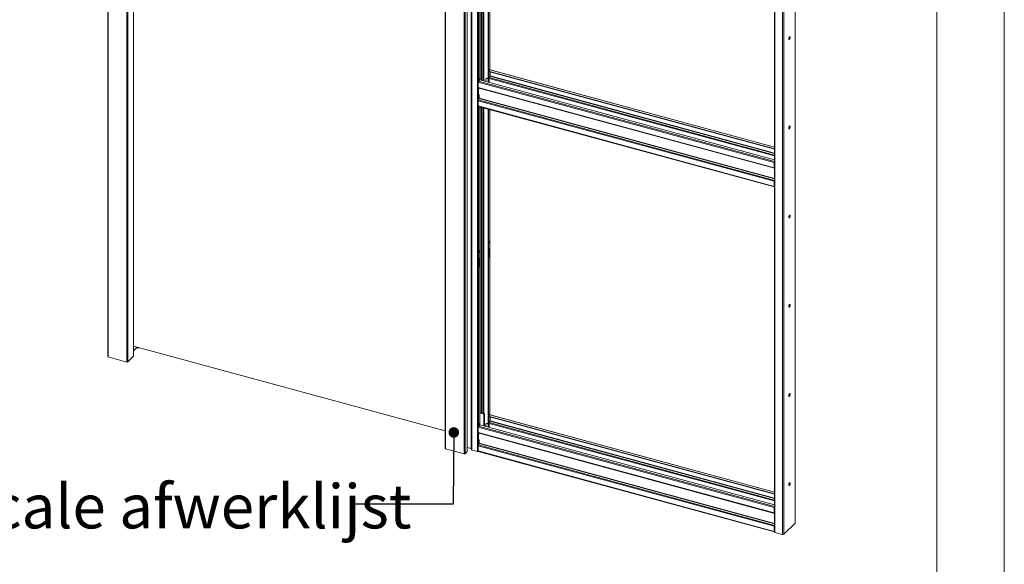
# Model space of a CAD drawing. Units: millimetres. Extents: x 0 to 420, y 0 to 297.
# Drawn here: x 325 to 420, y 192 to 245 of the extents above; entities that cross this region are included whole.
import ezdxf

# ---------------------------------------------------------------- set-up
doc = ezdxf.new("R2010")
doc.units = ezdxf.units.MM
doc.styles.add('SLDTEXTSTYLE0', font='TXT', dxfattribs={"width": 0.7})
doc.dimstyles.new('SLDDIMSTYLE0', dxfattribs={"dimtxt": 0.18, "dimasz": 1.016, "dimexe": 0, "dimexo": 0.0625, "dimgap": 0, "dimtad": 0, "dimtih": 1, "dimtoh": 1, "dimdec": 0, "dimrnd": 1e-09, "dimzin": 0, "dimdsep": 46, "dimtxsty": 'Standard', "dimblk1": 'DOT', "dimblk2": 'DOT', "dimsah": 1, "dimcen": 0.09, "dimadec": 0, "dimazin": 0, "dimtfac": 1.016, "dimtdec": 0, "dimtofl": 0, "dimtmove": 0, "dimatfit": 3, "dimldrblk": 'DOT', "dimfxl": 1, "dimfrac": 2, "dimtolj": 1, "dimtzin": 0, "dimarcsym": 0})

# ---------------------------------------------------------------- blocks, each defined once
blk = doc.blocks.new('_Dot')
at = {"color": 0, "linetype": 'ByBlock', "lineweight": -2}
blk.add_line((-0.5, 0), (-1, 0), dxfattribs=at)
at = {"color": 0, "linetype": 'ByBlock', "const_width": 0.5}
blk.add_lwpolyline([(-0.25, 0, 1), (0.25, 0, 1)], format="xyb", close=True, dxfattribs=at)

msp = doc.modelspace()

# ---------------------------------------------------------------- linework, layer by layer
at = {"color": 7, "linetype": 'Continuous', "lineweight": 18}
for p, q in [((420.0003, 296.9972), (420.0003, 0.0005)), ((413.5003, 291.9972), (413.5003, 5.0005)), ((333.8399, 280.8491), (333.8399, 212.2757)), ((333.8719, 280.8217), (333.8719, 212.2483)), ((335.682, 280.3298), (335.682, 211.7564)), ((335.7631, 280.3427), (335.7631, 211.7693)), ((336.3205, 212.321), (336.3205, 277.6117)), ((366.253, 272.0205), (366.253, 203.4471)), ((366.285, 271.9931), (366.285, 203.4197)), ((368.3846, 271.7175), (368.3846, 203.1442)), ((368.3916, 203.1586), (368.3916, 271.732)), ((368.0951, 271.5012), (368.0951, 202.9278)), ((368.1762, 271.5141), (368.1762, 202.9407)), ((368.8009, 270.4777), (368.8009, 203.3329)), ((368.8453, 203.2966), (368.8453, 270.4413)), ((369.3611, 270.3011), (369.3611, 203.1564)), ((370.5723, 239.8311), (370.5723, 270.0056)), ((399.9055, 196.285), (399.9055, 263.3484)), ((397.9128, 262.5673), (397.9128, 195.4225)), ((397.9573, 262.5293), (397.9573, 195.3845)), ((398.6943, 262.329), (398.6943, 195.1842)), ((370.4017, 256.3082), (370.4017, 239.8792)), ((370.446, 256.2962), (370.446, 239.8672)), ((369.5903, 255.4401), (369.5903, 239.0321)), ((370.4017, 239.8792), (370.4194, 239.7325)), ((370.4017, 239.7363), (370.4172, 239.7514)), ((370.4017, 239.7363), (370.446, 239.7243)), ((370.4017, 239.7363), (370.4017, 238.6544)), ((370.4194, 239.7325), (370.4636, 239.7205)), ((370.4926, 239.9127), (370.446, 239.8672)), ((370.4636, 239.7205), (370.446, 239.8672)), ((370.446, 239.7243), (370.4468, 239.7251)), ((370.446, 239.7243), (370.446, 238.6424)), ((370.4582, 239.722), (370.446, 239.71)), ((370.446, 239.71), (397.9128, 232.2451)), ((370.446, 239.71), (370.446, 239.6671)), ((370.446, 239.6671), (397.9128, 232.2022)), ((370.4636, 239.7205), (370.5103, 239.7661)), ((370.5103, 239.7661), (370.4926, 239.9127)), ((370.5626, 239.8239), (370.5096, 239.7721)), ((370.5723, 239.2395), (370.5723, 239.6328)), ((370.5782, 239.2677), (370.5782, 239.6312)), ((397.9128, 232.4056), (370.5845, 239.8329)), ((397.8836, 230.9199), (369.4348, 238.6516)), ((369.4348, 238.1517), (369.4348, 238.6516)), ((369.4737, 238.761), (369.556, 238.8413)), ((369.5437, 238.9865), (369.5903, 239.0321)), ((369.5437, 238.8447), (369.5437, 238.9865)), ((369.5614, 238.8399), (369.5437, 238.9865)), ((369.5437, 238.8436), (369.5437, 238.8447)), ((369.5437, 238.8447), (369.5614, 238.8399)), ((369.5445, 238.8444), (369.5437, 238.8436)), ((369.608, 238.8854), (369.5614, 238.8399)), ((369.608, 238.8854), (369.5903, 239.0321)), ((397.9128, 231.1775), (369.5958, 238.8734)), ((370.19, 238.9566), (370.19, 238.7119)), ((370.2258, 239.0111), (370.2024, 238.9883)), ((370.2723, 239.0205), (370.249, 238.9978)), ((370.4017, 238.9562), (370.249, 238.9978)), ((370.2723, 239.0205), (370.4017, 238.9854)), ((370.5082, 239.2422), (370.4817, 239.2163)), ((370.4817, 239.2163), (370.4817, 238.6326)), ((370.4848, 238.9337), (370.4817, 238.9345)), ((370.4848, 239.0199), (370.4848, 238.9337)), ((370.5704, 239.2354), (370.5043, 239.1007)), ((370.5082, 239.1087), (370.5082, 239.2422)), ((369.4348, 238.1517), (397.8836, 230.42)), ((369.4518, 238.1093), (397.9006, 230.3775)), ((369.5281, 238.0861), (369.5281, 238.0885)), ((369.5281, 238.0861), (369.5281, 237.9999)), ((369.4348, 236.8661), (397.8836, 229.1343)), ((369.4348, 236.8661), (369.4348, 236.3661)), ((369.4542, 236.9469), (369.5203, 237.0815)), ((369.4542, 236.9469), (397.903, 229.2151)), ((369.5281, 237.457), (369.5281, 237.1139)), ((369.4348, 236.3661), (397.8836, 228.6343)), ((369.4518, 236.3236), (397.9006, 228.5918)), ((369.5903, 236.2859), (369.5903, 222.4602)), ((370.4017, 236.0654), (370.4017, 223.3073)), ((370.446, 236.0534), (370.446, 223.2953)), ((370.5723, 206.6728), (370.5723, 236.0191)), ((397.9069, 230.9426), (397.8836, 230.9199)), ((397.8836, 230.42), (397.8836, 230.9199)), ((397.9069, 230.4427), (397.9069, 230.9426)), ((397.9069, 230.4427), (397.8836, 230.42)), ((397.903, 230.3771), (397.9128, 230.3762)), ((397.9069, 230.5571), (397.9128, 230.5555)), ((397.9128, 230.4387), (397.907, 230.4403)), ((397.8836, 229.1343), (397.9069, 229.1571)), ((397.8836, 229.1343), (397.8836, 228.6343)), ((397.903, 229.2151), (397.9128, 229.2351)), ((397.9069, 229.1571), (397.9069, 228.6571)), ((397.9069, 228.6571), (397.8836, 228.6343)), ((397.9128, 228.7919), (397.9069, 228.7935)), ((370.4017, 223.3073), (370.4194, 223.1606)), ((370.4926, 223.3408), (370.446, 223.2953)), ((370.5103, 223.1942), (370.4926, 223.3408)), ((369.5437, 222.4146), (369.5903, 222.4602)), ((369.5437, 222.2728), (369.5437, 222.4146)), ((369.5614, 222.268), (369.5437, 222.4146)), ((369.608, 222.3135), (369.5903, 222.4602)), ((370.4017, 223.1644), (370.4172, 223.1795)), ((370.4017, 223.1644), (370.446, 223.1524)), ((370.4017, 223.1644), (370.4017, 206.7354)), ((370.4194, 223.1606), (370.4636, 223.1486)), ((370.4636, 223.1486), (370.446, 223.2953)), ((370.446, 223.1524), (370.4468, 223.1532)), ((370.446, 223.1524), (370.446, 206.7234)), ((370.4636, 223.1486), (370.5103, 223.1942)), ((370.5082, 222.6703), (370.4817, 222.6444)), ((370.4817, 222.6444), (370.4817, 221.8158)), ((370.5082, 221.8417), (370.5082, 222.6703)), ((369.5281, 221.7137), (369.5546, 221.7395)), ((369.5281, 220.8851), (369.5281, 221.7137)), ((369.5437, 222.2717), (369.5437, 222.2728)), ((369.5437, 222.2728), (369.5614, 222.268)), ((369.5445, 222.2725), (369.5437, 222.2717)), ((369.5546, 221.7395), (369.5546, 220.9109)), ((369.608, 222.3135), (369.5614, 222.268)), ((369.5903, 222.2963), (369.5903, 205.8883)), ((370.4817, 221.8488), (370.5082, 221.8417)), ((370.4817, 221.8158), (370.5082, 221.8417)), ((369.5281, 220.9181), (369.5546, 220.9109)), ((369.5546, 220.9109), (369.5281, 220.8851)), ((336.3205, 213.2758), (366.253, 205.1408)), ((336.3205, 212.8357), (336.646, 213.1534)), ((336.646, 213.1874), (336.646, 213.1442)), ((333.8719, 212.2483), (335.682, 211.7564)), ((335.7631, 211.7693), (336.3135, 212.3066)), ((370.0426, 206.7958), (369.5903, 206.9187)), ((369.996, 206.7502), (369.5903, 206.8605)), ((370.0426, 206.7958), (369.996, 206.7502)), ((369.996, 205.6064), (369.996, 206.7502)), ((370.0426, 205.5937), (370.0426, 206.7958)), ((370.4017, 206.7354), (370.4194, 206.5887)), ((370.4017, 206.5925), (370.4172, 206.6076)), ((370.4017, 206.5925), (370.446, 206.5805)), ((370.4017, 206.5925), (370.4017, 205.4961)), ((370.4194, 206.5887), (370.4636, 206.5767)), ((370.4926, 206.7689), (370.446, 206.7234)), ((370.4636, 206.5767), (370.446, 206.7234)), ((370.5626, 206.6656), (370.446, 206.5517)), ((370.446, 206.5805), (370.4468, 206.5813)), ((370.446, 206.5805), (370.446, 205.4841)), ((370.446, 206.5517), (370.446, 206.5089)), ((370.446, 206.5517), (397.9128, 199.0868)), ((370.446, 206.5089), (397.9128, 199.044)), ((370.4636, 206.5767), (370.5103, 206.6223)), ((370.5103, 206.6223), (370.4926, 206.7689)), ((370.5723, 206.0812), (370.5723, 206.4745)), ((370.5782, 206.1094), (370.5782, 206.4729)), ((397.9128, 199.2473), (370.5845, 206.6746)), ((397.8836, 197.7616), (369.4348, 205.4934)), ((369.4348, 204.9934), (369.4348, 205.4934)), ((369.4737, 205.6027), (369.5903, 205.7166)), ((369.5437, 205.8427), (369.5903, 205.8883)), ((369.5437, 205.7009), (369.5437, 205.8427)), ((369.5614, 205.6961), (369.5437, 205.8427)), ((369.5437, 205.6998), (369.5437, 205.7009)), ((369.5437, 205.7009), (369.5614, 205.6961)), ((369.5445, 205.7006), (369.5437, 205.6998)), ((369.608, 205.7416), (369.5614, 205.6961)), ((369.608, 205.7416), (369.5903, 205.8883)), ((369.5903, 205.7243), (369.5903, 205.7166)), ((397.9128, 198.0192), (369.5903, 205.7166)), ((370.19, 205.7984), (370.19, 205.5536)), ((370.2258, 205.8528), (370.2024, 205.83)), ((370.2723, 205.8623), (370.249, 205.8395)), ((370.4017, 205.798), (370.249, 205.8395)), ((370.2723, 205.8623), (370.4017, 205.8271)), ((370.5082, 206.0984), (370.4817, 206.0725)), ((370.4817, 206.0725), (370.4817, 205.4744)), ((370.4848, 205.7754), (370.4817, 205.7762)), ((370.4848, 205.8616), (370.4848, 205.7754)), ((370.5704, 206.0771), (370.5043, 205.9425)), ((370.5082, 205.9504), (370.5082, 206.0984)), ((369.4348, 204.9934), (397.8836, 197.2617)), ((369.4518, 204.951), (397.9006, 197.2192)), ((369.5281, 204.9278), (369.5281, 204.9303)), ((369.5281, 204.9278), (369.5281, 204.8416)), ((368.3916, 203.5363), (368.7769, 203.4316)), ((369.4348, 203.7078), (397.8836, 195.976)), ((369.4348, 203.7078), (369.4348, 203.2078)), ((369.4542, 203.7886), (369.5203, 203.9233)), ((369.4542, 203.7886), (397.903, 196.0569)), ((369.5281, 204.2987), (369.5281, 203.9556)), ((366.285, 203.4197), (368.0951, 202.9278)), ((368.1762, 202.9407), (368.3846, 203.1442)), ((368.7947, 203.4171), (368.8009, 203.3329)), ((369.3611, 203.1564), (368.8453, 203.2966)), ((369.4348, 203.2078), (397.8836, 195.476)), ((369.4518, 203.1653), (397.9006, 195.4335)), ((397.9069, 197.7844), (397.8836, 197.7616)), ((397.8836, 197.2617), (397.8836, 197.7616)), ((397.9069, 197.2844), (397.9069, 197.7844)), ((397.9069, 197.2844), (397.8836, 197.2617)), ((397.903, 197.2188), (397.9128, 197.218)), ((397.9069, 197.3988), (397.9128, 197.3972)), ((397.9128, 197.2804), (397.907, 197.282)), ((397.8836, 195.976), (397.9069, 195.9988)), ((397.8836, 195.976), (397.8836, 195.476)), ((397.903, 196.0569), (397.9128, 196.0768)), ((397.9069, 195.9988), (397.9069, 195.4988)), ((398.8069, 195.2022), (399.8958, 196.265)), ((397.9069, 195.4988), (397.8836, 195.476)), ((397.9069, 195.5131), (397.9128, 195.5188)), ((397.9069, 195.5131), (397.9069, 195.4702)), ((397.9069, 195.4702), (397.9128, 195.476)), ((398.6943, 195.1842), (397.9573, 195.3845))]:
    msp.add_line(p, q, dxfattribs=at)
at = {"color": 174, "linetype": 'Continuous', "lineweight": 18}
for p, q in [((336.3135, 277.6136), (336.3135, 212.3066)), ((368.7769, 203.4316), (368.7769, 270.4935)), ((368.7947, 270.4887), (368.7947, 203.4171)), ((369.4737, 270.3041), (369.4737, 238.761)), ((369.7336, 238.836), (369.7336, 270.2335)), ((369.8169, 270.2109), (369.8169, 238.8133)), ((369.9554, 270.1732), (369.9554, 238.7757)), ((369.9887, 238.7666), (369.9887, 270.1642)), ((370.5626, 270.0082), (370.5626, 239.8239)), ((399.8958, 263.339), (399.8958, 196.265)), ((398.8069, 262.332), (398.8069, 195.2022)), ((370.5626, 239.8239), (397.9128, 232.3907)), ((370.5626, 239.6354), (370.5626, 239.2195)), ((397.9128, 231.0319), (369.4737, 238.761)), ((397.9128, 231.5656), (370.4848, 239.0199)), ((370.5043, 239.1007), (397.9128, 231.6517)), ((370.5704, 239.2354), (397.9128, 231.8043)), ((397.9128, 231.8387), (370.5782, 239.2677)), ((369.4737, 238.1033), (369.4737, 236.9865)), ((369.5281, 238.0861), (397.9128, 230.3718)), ((369.5203, 237.0815), (397.9128, 229.3651)), ((397.9128, 229.3995), (369.5281, 237.1139)), ((369.4737, 236.3177), (369.4737, 205.6027)), ((369.7336, 206.8798), (369.7336, 236.247)), ((369.8169, 236.2244), (369.8169, 206.8571)), ((369.9554, 236.1867), (369.9554, 206.8195)), ((369.9887, 206.8104), (369.9887, 236.1777)), ((370.5626, 236.0217), (370.5626, 206.6656)), ((397.9128, 230.4179), (397.903, 230.3771)), ((397.9069, 230.5949), (397.9128, 230.5933)), ((397.9128, 230.5531), (397.9069, 230.5547)), ((397.9128, 230.4385), (397.907, 230.4401)), ((397.9128, 230.4261), (397.9128, 230.4261)), ((397.9128, 229.1935), (397.903, 229.2151)), ((397.9128, 228.6463), (397.908, 228.6476)), ((336.7963, 213.1187), (336.7963, 213.1465)), ((370.5626, 206.6656), (397.9128, 199.2324)), ((370.5626, 206.4772), (370.5626, 206.0613)), ((397.9128, 197.8736), (369.4737, 205.6027)), ((397.9128, 198.4073), (370.4848, 205.8616)), ((370.5043, 205.9425), (397.9128, 198.4934)), ((370.5704, 206.0771), (397.9128, 198.646)), ((397.9128, 198.6805), (370.5782, 206.1094)), ((369.4737, 204.945), (369.4737, 203.8282)), ((369.5281, 204.9278), (397.9128, 197.2135)), ((369.5203, 203.9233), (397.9128, 196.2068)), ((397.9128, 196.2412), (369.5281, 203.9556)), ((397.9128, 197.2596), (397.903, 197.2188)), ((397.9069, 197.4367), (397.9128, 197.4351)), ((397.9128, 197.3948), (397.9069, 197.3964)), ((397.9128, 197.2802), (397.907, 197.2818)), ((397.9128, 197.2678), (397.9128, 197.2678)), ((397.9128, 196.0352), (397.903, 196.0569))]:
    msp.add_line(p, q, dxfattribs=at)
at = {"color": 7, "linetype": 'Continuous', "lineweight": 18, "flags": 128}
for points in [[(399.2852, 242.8133), (399.2882, 242.7803), (399.2967, 242.7561), (399.3101, 242.7426), (399.3272, 242.7412), (399.3464, 242.7519), (399.3661, 242.7738), (399.3844, 242.8049), (399.3998, 242.8425), (399.4109, 242.8832), (399.4167, 242.9235), (399.4167, 242.9597), (399.4109, 242.9886), (399.3998, 243.0077), (399.3844, 243.0152), (399.3661, 243.0105), (399.3464, 242.9941), (399.3272, 242.9673), (399.3101, 242.9325), (399.2967, 242.8929), (399.2882, 242.8519), (399.2852, 242.8133)], [(399.3632, 243.0088), (399.3667, 243.0006), (399.3725, 242.9717), (399.3725, 242.9355), (399.3667, 242.8953), (399.3556, 242.8545), (399.3402, 242.8169), (399.3218, 242.7858), (399.3022, 242.7639), (399.2953, 242.7588)], [(369.4348, 238.1517), (369.4351, 238.1427), (369.4361, 238.1345), (369.4377, 238.1273), (369.44, 238.1211), (369.4428, 238.1161), (369.4462, 238.1123), (369.45, 238.1099), (369.4518, 238.1093)], [(369.4348, 236.3661), (369.4355, 236.3528), (369.4377, 236.3416), (369.4413, 236.3328), (369.4462, 236.3267), (369.4518, 236.3236)], [(399.2852, 234.2416), (399.2882, 234.2087), (399.2967, 234.1844), (399.3101, 234.1709), (399.3272, 234.1695), (399.3464, 234.1802), (399.3661, 234.2021), (399.3844, 234.2332), (399.3998, 234.2708), (399.4109, 234.3116), (399.4167, 234.3518), (399.4167, 234.388), (399.4109, 234.4169), (399.3998, 234.436), (399.3844, 234.4435), (399.3661, 234.4389), (399.3464, 234.4224), (399.3272, 234.3956), (399.3101, 234.3608), (399.2967, 234.3212), (399.2882, 234.2802), (399.2852, 234.2416)], [(399.3632, 234.4372), (399.3667, 234.429), (399.3725, 234.4), (399.3725, 234.3638), (399.3667, 234.3236), (399.3556, 234.2828), (399.3402, 234.2452), (399.3218, 234.2141), (399.3022, 234.1922), (399.2953, 234.1871)], [(397.8836, 230.42), (397.8839, 230.411), (397.8849, 230.4028), (397.8865, 230.3955), (397.8888, 230.3893), (397.8916, 230.3843), (397.895, 230.3806), (397.8988, 230.3781), (397.903, 230.3771)], [(397.8836, 228.6343), (397.8843, 228.6211), (397.8865, 228.6098), (397.8901, 228.601), (397.895, 228.5949), (397.9008, 228.5918), (397.9076, 228.5917), (397.9128, 228.5936)], [(397.9069, 228.6571), (397.9072, 228.6518), (397.9081, 228.6473), (397.9095, 228.6437), (397.9115, 228.6413), (397.9128, 228.6404)], [(399.2852, 225.6699), (399.2882, 225.637), (399.2967, 225.6127), (399.3101, 225.5993), (399.3272, 225.5978), (399.3464, 225.6085), (399.3661, 225.6304), (399.3844, 225.6615), (399.3998, 225.6992), (399.4109, 225.7399), (399.4167, 225.7802), (399.4167, 225.8164), (399.4109, 225.8453), (399.3998, 225.8643), (399.3844, 225.8719), (399.3661, 225.8672), (399.3464, 225.8507), (399.3272, 225.8239), (399.3101, 225.7892), (399.2967, 225.7495), (399.2882, 225.7086), (399.2852, 225.6699)], [(399.3632, 225.8655), (399.3667, 225.8573), (399.3725, 225.8284), (399.3725, 225.7922), (399.3667, 225.7519), (399.3556, 225.7112), (399.3402, 225.6736), (399.3218, 225.6424), (399.3022, 225.6205), (399.2953, 225.6154)], [(399.2852, 217.0982), (399.2882, 217.0653), (399.2967, 217.0411), (399.3101, 217.0276), (399.3272, 217.0262), (399.3464, 217.0369), (399.3661, 217.0587), (399.3844, 217.0899), (399.3998, 217.1275), (399.4109, 217.1682), (399.4167, 217.2085), (399.4167, 217.2447), (399.4109, 217.2736), (399.3998, 217.2927), (399.3844, 217.3002), (399.3661, 217.2955), (399.3464, 217.279), (399.3272, 217.2522), (399.3101, 217.2175), (399.2967, 217.1779), (399.2882, 217.1369), (399.2852, 217.0982)], [(399.3632, 217.2938), (399.3667, 217.2856), (399.3725, 217.2567), (399.3725, 217.2205), (399.3667, 217.1802), (399.3556, 217.1395), (399.3402, 217.1019), (399.3218, 217.0708), (399.3022, 217.0489), (399.2953, 217.0437)], [(336.7963, 213.1187), (336.7752, 213.1084), (336.7484, 213.1024), (336.7192, 213.1016), (336.6913, 213.106), (336.6681, 213.1151), (336.6523, 213.1278), (336.6461, 213.1424), (336.646, 213.1442)], [(333.8399, 212.2757), (333.8402, 212.2725), (333.8426, 212.2665), (333.8471, 212.261), (333.8537, 212.2559), (333.8621, 212.2517), (333.8719, 212.2483)], [(399.2852, 208.5266), (399.2882, 208.4936), (399.2967, 208.4694), (399.3101, 208.4559), (399.3272, 208.4545), (399.3464, 208.4652), (399.3661, 208.4871), (399.3844, 208.5182), (399.3998, 208.5558), (399.4109, 208.5966), (399.4167, 208.6368), (399.4167, 208.673), (399.4109, 208.7019), (399.3998, 208.721), (399.3844, 208.7285), (399.3661, 208.7238), (399.3464, 208.7074), (399.3272, 208.6806), (399.3101, 208.6458), (399.2967, 208.6062), (399.2882, 208.5652), (399.2852, 208.5266)], [(399.3632, 208.7221), (399.3667, 208.7139), (399.3725, 208.685), (399.3725, 208.6488), (399.3667, 208.6086), (399.3556, 208.5678), (399.3402, 208.5302), (399.3218, 208.4991), (399.3022, 208.4772), (399.2953, 208.4721)], [(369.4348, 204.9934), (369.4351, 204.9844), (369.4361, 204.9762), (369.4377, 204.969), (369.44, 204.9628), (369.4428, 204.9578), (369.4462, 204.954), (369.45, 204.9516), (369.4518, 204.951)], [(366.253, 203.4471), (366.2533, 203.4439), (366.2557, 203.4379), (366.2602, 203.4324), (366.2668, 203.4273), (366.2752, 203.4231), (366.285, 203.4197)], [(369.4348, 203.2078), (369.4355, 203.1946), (369.4377, 203.1833), (369.4413, 203.1745), (369.4462, 203.1684), (369.4518, 203.1653)], [(399.2852, 199.9549), (399.2882, 199.922), (399.2967, 199.8977), (399.3101, 199.8843), (399.3272, 199.8828), (399.3464, 199.8935), (399.3661, 199.9154), (399.3844, 199.9465), (399.3998, 199.9841), (399.4109, 200.0249), (399.4167, 200.0651), (399.4167, 200.1013), (399.4109, 200.1303), (399.3998, 200.1493), (399.3844, 200.1569), (399.3661, 200.1522), (399.3464, 200.1357), (399.3272, 200.1089), (399.3101, 200.0741), (399.2967, 200.0345), (399.2882, 199.9936), (399.2852, 199.9549)], [(399.3632, 200.1505), (399.3667, 200.1423), (399.3725, 200.1134), (399.3725, 200.0772), (399.3667, 200.0369), (399.3556, 199.9962), (399.3402, 199.9585), (399.3218, 199.9274), (399.3022, 199.9055), (399.2953, 199.9004)], [(397.8836, 197.2617), (397.8839, 197.2527), (397.8849, 197.2445), (397.8865, 197.2372), (397.8888, 197.231), (397.8916, 197.226), (397.895, 197.2223), (397.8988, 197.2199), (397.903, 197.2188)], [(397.8836, 195.476), (397.8843, 195.4628), (397.8865, 195.4516), (397.8901, 195.4427), (397.895, 195.4366), (397.9008, 195.4335), (397.9076, 195.4334), (397.9128, 195.4354)], [(397.9069, 195.4988), (397.9072, 195.4935), (397.9081, 195.489), (397.9095, 195.4855), (397.9115, 195.483), (397.9128, 195.4821)], [(397.9128, 195.4225), (397.9133, 195.4181), (397.9165, 195.4098), (397.9229, 195.4021), (397.932, 195.3951), (397.9436, 195.3892), (397.9573, 195.3845)]]:
    msp.add_lwpolyline(points, dxfattribs=at)
at = {"color": 7, "linetype": 'Continuous', "lineweight": 18}
for centre, radius, start, end in [((370.5809, 239.8106), 0.0225, 80.73183, 143.967528), ((369.6052, 238.6527), 0.1704, 140.512944, 180.343437), ((370.2334, 238.9573), 0.0433, 68.862298, 180.922255), ((370.2573, 238.9753), 0.0477, 71.583829, 131.326193), ((370.6781, 239.0162), 0.1933, 154.056712, 178.892885), ((370.5009, 239.2692), 0.0773, 334.056712, 358.892885), ((369.6281, 236.8623), 0.1933, 154.056712, 178.892885), ((369.4508, 237.1154), 0.0773, 334.056712, 358.892885), ((398.0688, 230.9177), 0.1852, 147.347345, 179.329002), ((397.9837, 230.9413), 0.0768, 157.318122, 178.967925), ((397.9238, 230.4393), 0.0172, 168.656631, 230.369181), ((398.0769, 229.1306), 0.1933, 154.056712, 178.892885), ((397.9832, 229.1558), 0.0763, 157.255127, 179.03092), ((336.8742, 213.0025), 0.1399, 106.845696, 123.818606), ((336.3003, 212.3218), 0.0202, 310.999227, 357.638874), ((335.7095, 211.8447), 0.0925, 252.696035, 305.398915), ((370.5809, 206.6523), 0.0225, 80.73183, 143.967528), ((369.6052, 205.4944), 0.1704, 140.512944, 180.343437), ((370.2334, 205.7991), 0.0433, 68.862298, 180.922255), ((370.2573, 205.817), 0.0477, 71.583829, 131.326193), ((370.6781, 205.8579), 0.1933, 154.056712, 178.892885), ((370.5009, 206.1109), 0.0773, 334.056712, 358.892885), ((368.7747, 203.4108), 0.0209, 17.432211, 83.967133), ((369.6281, 203.704), 0.1933, 154.056712, 178.892885), ((369.4508, 203.9571), 0.0773, 334.056712, 358.892885), ((368.1226, 203.0161), 0.0925, 252.696035, 305.398915), ((368.3717, 203.1593), 0.0199, 310.640636, 357.997465), ((368.8508, 203.3485), 0.0523, 197.432211, 263.967133), ((369.3998, 203.2923), 0.1414, 254.121426, 294.392749), ((398.0688, 197.7594), 0.1852, 147.347345, 179.329002), ((397.9837, 197.783), 0.0768, 157.318122, 178.967925), ((397.9237, 197.2811), 0.0172, 168.609884, 230.555646), ((398.0769, 195.9723), 0.1933, 154.056712, 178.892885), ((397.9832, 195.9975), 0.0763, 157.255127, 179.03092), ((399.8778, 196.286), 0.0277, 310.640636, 357.997465), ((398.7325, 195.3068), 0.1284, 252.696035, 305.398915)]:
    msp.add_arc(centre, radius, start, end, dxfattribs=at)

# ---------------------------------------------------------------- texts
at = {"color": 7, "linetype": 'Continuous', "lineweight": 0, "insert": (310.087, 199.9982), "char_height": 4.233333, "attachment_point": 1, "style": 'SLDTEXTSTYLE0'}
msp.add_mtext('Verticale afwerklijst', dxfattribs=at)

# ---------------------------------------------------------------- leaders
at = {"color": 7, "linetype": 'Continuous', "lineweight": 0}
msp.add_leader([(367.0989, 204.9895), (367.025, 198.0856), (357.5101, 198.0856)], dimstyle='SLDDIMSTYLE0', dxfattribs=at)

doc.saveas('drawing.dxf')
